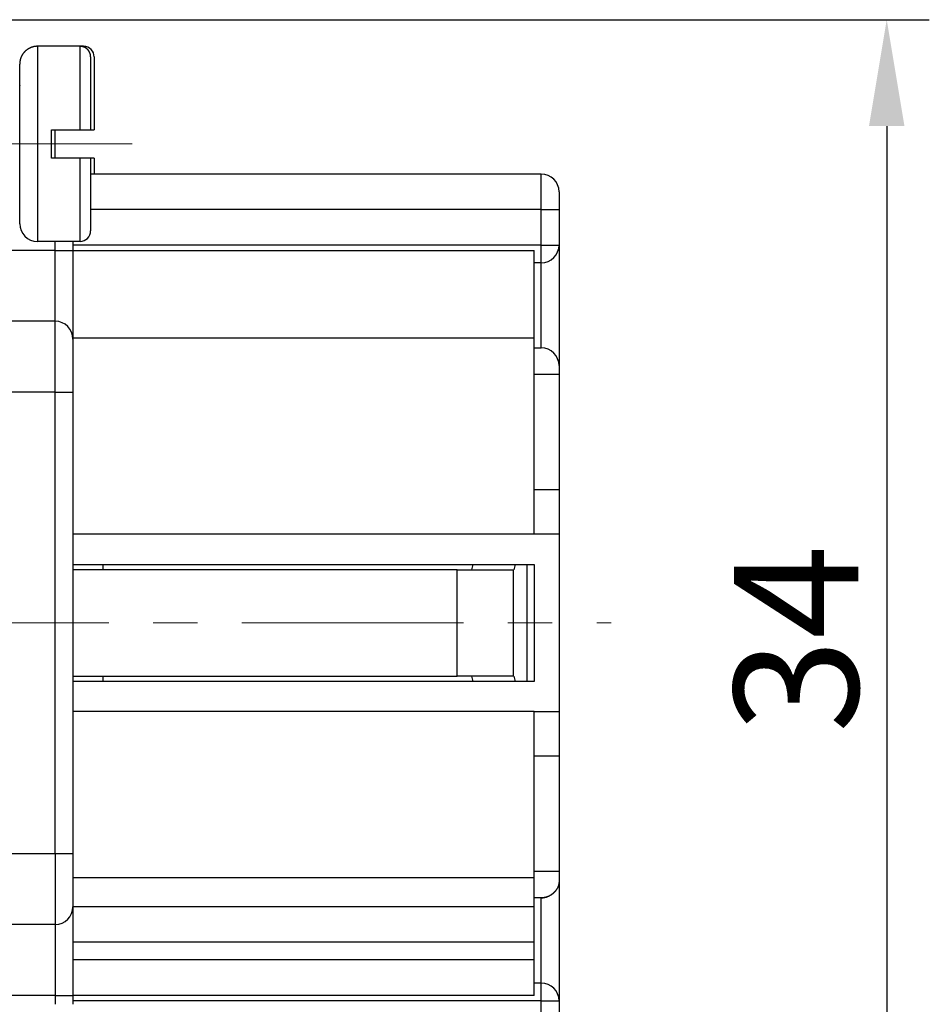
# Model space of a CAD drawing. Units: millimetres. Extents: x 11 to 673, y 29 to 395.
# Drawn here: x 523 to 549, y 334 to 361 of the extents above; entities that cross this region are included whole.
import ezdxf

# ---------------------------------------------------------------- set-up
doc = ezdxf.new("R2010")
doc.units = ezdxf.units.MM
doc.header["$MEASUREMENT"] = 0
doc.linetypes.add('CENTER', pattern=[2, 1.25, -0.25, 0.25, -0.25])
doc.layers.get('0').update_dxf_attribs({"lineweight": 30})
doc.layers.add('CEN', color=1, linetype='CENTER', lineweight=15)
doc.layers.add('DIM', color=3, linetype='Continuous', lineweight=15)
doc.styles.add('Romans字体', font='romans.shx', dxfattribs={"width": 0.75})
doc.dimstyles.new('01', dxfattribs={"dimtxt": 3.5, "dimasz": 3, "dimexe": 1.2, "dimexo": 0.2, "dimgap": 0.8, "dimtad": 1, "dimdec": 1, "dimdsep": 46, "dimtxsty": 'Romans字体', "dimcen": 0, "dimclrd": 1, "dimclre": 6, "dimclrt": 4, "dimazin": 2, "dimtfac": 1, "dimtdec": 1, "dimtofl": 0, "dimtmove": 0, "dimatfit": 3, "dimfxl": 1, "dimtolj": 1, "dimtzin": 0, "dimarcsym": 0})

# ---------------------------------------------------------------- blocks, each defined once
blk = doc.blocks.new('*D9')
at = {"layer": 'Defpoints', "color": 0}
for p in [(519.914, 361.314), (519.914, 327.314), (547.648, 327.314)]:
    blk.add_point(p, dxfattribs=at)
at = {"layer": 'DIM', "color": 6, "lineweight": -2}
for p, q in [((520.114, 361.314), (548.848, 361.314)), ((520.114, 327.314), (548.848, 327.314))]:
    blk.add_line(p, q, dxfattribs=at)
at = {"layer": 'DIM', "color": 1, "lineweight": -2}
blk.add_line((547.648, 358.314), (547.648, 330.314), dxfattribs=at)
at = {"layer": 'DIM', "color": 1}
for points in [[(547.148, 358.314), (548.148, 358.314), (547.648, 361.314)], [(547.148, 330.314), (548.148, 330.314), (547.648, 327.314)]]:
    blk.add_solid(points, dxfattribs=at)
at = {"layer": 'DIM', "color": 4, "insert": (545.098, 343.862), "char_height": 3.5, "attachment_point": 5, "rotation": 90, "style": 'Romans字体'}
blk.add_mtext('\\A1;34', dxfattribs=at)

msp = doc.modelspace()

# ---------------------------------------------------------------- linework, layer by layer
at = {"linetype": 'Continuous'}
for p, q in [((524.914, 360.564), (523.714, 360.564)), ((523.714, 360.564), (523.714, 355.064)), ((524.914, 358.214), (524.914, 360.564)), ((525.014, 360.564), (524.919, 360.564)), ((525.014, 360.547), (525.014, 360.564)), ((525.214, 360.264), (525.214, 358.214)), ((525.314, 360.264), (525.314, 358.214)), ((523.214, 355.564), (523.214, 360.064)), ((524.114, 357.414), (524.114, 358.214)), ((524.114, 358.214), (524.914, 358.214)), ((524.214, 357.414), (524.214, 358.214)), ((524.914, 358.214), (525.214, 358.214)), ((525.014, 358.214), (525.017, 358.214)), ((525.214, 358.217), (525.314, 358.214)), ((524.914, 357.414), (524.114, 357.414)), ((524.914, 355.064), (524.914, 357.414)), ((525.214, 357.414), (524.914, 357.414)), ((525.214, 357.414), (525.214, 355.364)), ((525.314, 357.414), (525.214, 357.414)), ((525.314, 357.414), (525.314, 356.964)), ((537.914, 356.964), (525.214, 356.964)), ((537.914, 355.964), (537.914, 356.964)), ((538.414, 356.464), (538.414, 355.964)), ((537.914, 355.964), (525.214, 355.964)), ((537.914, 354.964), (537.914, 355.964)), ((538.414, 355.964), (538.414, 354.964)), ((524.914, 355.064), (523.714, 355.064)), ((537.914, 354.964), (524.714, 354.964)), ((537.914, 354.964), (538.414, 354.964)), ((537.914, 354.464), (537.914, 354.964)), ((538.414, 354.964), (538.414, 351.564)), ((524.214, 354.814), (521.914, 354.814)), ((524.714, 354.814), (537.714, 354.814)), ((537.714, 352.335), (537.714, 354.814)), ((537.914, 354.464), (537.714, 354.464)), ((537.914, 352.064), (537.914, 354.464)), ((524.214, 352.814), (521.914, 352.814)), ((537.714, 352.335), (524.714, 352.335)), ((537.714, 346.814), (537.714, 352.335)), ((537.714, 352.064), (537.914, 352.064)), ((538.414, 351.564), (538.414, 351.314)), ((538.414, 351.314), (537.714, 351.314)), ((538.414, 351.314), (538.414, 348.064)), ((524.214, 350.814), (521.914, 350.814)), ((524.214, 337.814), (524.214, 350.814)), ((524.714, 350.814), (524.714, 337.814)), ((538.414, 348.064), (537.714, 348.064)), ((538.414, 348.064), (538.414, 346.814)), ((537.714, 346.814), (524.714, 346.814)), ((538.414, 346.814), (537.714, 346.814)), ((538.414, 346.814), (538.414, 341.814)), ((524.714, 345.964), (537.714, 345.964)), ((535.544, 345.814), (524.714, 345.814)), ((525.566, 345.814), (525.566, 345.964)), ((535.544, 342.814), (535.544, 345.814)), ((535.544, 345.814), (537.139, 345.814)), ((535.954, 345.814), (535.994, 345.964)), ((537.124, 345.814), (537.124, 342.814)), ((537.124, 345.814), (537.139, 345.814)), ((537.179, 345.964), (537.139, 345.814)), ((537.514, 342.664), (537.514, 345.964)), ((537.714, 345.964), (537.714, 342.664)), ((524.714, 342.814), (535.544, 342.814)), ((525.566, 342.664), (525.566, 342.814)), ((537.124, 342.814), (535.544, 342.814)), ((535.994, 342.664), (535.954, 342.814)), ((537.139, 342.814), (537.124, 342.814)), ((537.139, 342.814), (537.18, 342.664)), ((537.714, 342.664), (524.714, 342.664)), ((537.714, 341.814), (524.714, 341.814)), ((537.714, 341.814), (538.414, 341.814)), ((537.714, 337.141), (537.714, 341.814)), ((538.414, 341.814), (538.414, 340.564)), ((537.714, 340.564), (538.414, 340.564)), ((538.414, 340.564), (538.414, 337.314)), ((521.914, 337.814), (524.214, 337.814)), ((537.714, 337.314), (538.414, 337.314)), ((538.414, 337.314), (538.414, 337.033)), ((524.714, 337.141), (537.714, 337.141)), ((537.714, 336.314), (537.714, 337.141)), ((538.414, 337.033), (538.414, 333.664)), ((537.914, 336.564), (537.714, 336.564)), ((537.914, 334.164), (537.914, 336.564)), ((537.714, 336.314), (524.714, 336.314)), ((537.714, 335.314), (537.714, 336.314)), ((524.214, 335.814), (521.914, 335.814)), ((537.714, 335.314), (524.714, 335.314)), ((537.714, 334.814), (537.714, 335.314)), ((537.714, 334.814), (524.714, 334.814)), ((537.714, 333.814), (537.714, 334.814)), ((537.914, 334.164), (537.714, 334.164)), ((537.914, 333.664), (537.914, 334.164)), ((524.214, 333.814), (521.914, 333.814)), ((537.714, 333.814), (524.714, 333.814)), ((537.914, 333.664), (524.714, 333.664)), ((537.914, 332.664), (537.914, 333.664)), ((538.414, 333.664), (538.414, 332.664))]:
    msp.add_line(p, q, dxfattribs=at)
for points in [[(523.714, 360.564), (523.702, 360.564, 0.006148), (523.691, 360.564, 0.00597), (523.678, 360.563, 0.005927), (523.666, 360.562, 0.006059), (523.654, 360.561, 0.006122), (523.642, 360.559, 0.006169), (523.63, 360.557, 0.006203), (523.617, 360.555, 0.006268), (523.605, 360.552, 0.006307), (523.592, 360.549, 0.006363), (523.58, 360.546, 0.006398), (523.567, 360.542, 0.006452), (523.555, 360.538, 0.006484), (523.543, 360.534, 0.006533), (523.53, 360.529, 0.006562), (523.518, 360.524, 0.006607), (523.506, 360.519, 0.006633), (523.494, 360.513, 0.006672), (523.482, 360.507, 0.006695), (523.47, 360.501, 0.006729), (523.458, 360.494, 0.006748), (523.446, 360.487, 0.006776), (523.435, 360.479, 0.006792), (523.424, 360.471, 0.006814), (523.413, 360.463, 0.006826), (523.402, 360.455, 0.006842), (523.391, 360.446, 0.00685), (523.381, 360.437, 0.00686), (523.371, 360.428, 0.006864), (523.361, 360.418, 0.006867), (523.351, 360.408, 0.006867), (523.342, 360.398, 0.006864), (523.333, 360.388, 0.00686), (523.324, 360.377, 0.00685), (523.316, 360.366, 0.006842), (523.307, 360.355, 0.006826), (523.3, 360.344, 0.006814), (523.292, 360.332, 0.006792), (523.285, 360.321, 0.006777), (523.278, 360.309, 0.006749), (523.272, 360.297, 0.006729), (523.266, 360.285, 0.006692), (523.26, 360.273, 0.006673), (523.254, 360.261, 0.006644), (523.249, 360.249, 0.006604), (523.245, 360.236, 0.006526), (523.24, 360.224, 0.006544), (523.236, 360.211, 0.006608), (523.233, 360.199, 0.006414), (523.229, 360.186, 0.005989), (523.226, 360.174, 0.006495), (523.224, 360.162, 0.00756), (523.222, 360.149, 0.00585), (523.22, 360.137, 0.002309), (523.218, 360.126, 0.007895), (523.217, 360.112, 0.01336), (523.215, 360.092, 0.006697), (523.214, 360.064, 0.003632)], [(525.214, 360.264), (525.214, 360.272, 0.006147), (525.214, 360.279, 0.00597), (525.214, 360.286, 0.005927), (525.213, 360.293, 0.006058), (525.212, 360.301, 0.006122), (525.211, 360.308, 0.006169), (525.21, 360.315, 0.006203), (525.209, 360.323, 0.006268), (525.207, 360.33, 0.006307), (525.205, 360.338, 0.006363), (525.203, 360.345, 0.006398), (525.201, 360.353, 0.006452), (525.199, 360.36, 0.006484), (525.196, 360.367, 0.006533), (525.193, 360.375, 0.006562), (525.19, 360.382, 0.006607), (525.187, 360.39, 0.006633), (525.184, 360.397, 0.006672), (525.18, 360.404, 0.006695), (525.176, 360.411, 0.006729), (525.172, 360.418, 0.006748), (525.168, 360.425, 0.006777), (525.163, 360.432, 0.006792), (525.158, 360.439, 0.006814), (525.154, 360.445, 0.006826), (525.149, 360.452, 0.006842), (525.143, 360.458, 0.00685), (525.138, 360.465, 0.00686), (525.132, 360.471, 0.006864), (525.126, 360.477, 0.006867), (525.12, 360.482, 0.006867), (525.114, 360.488, 0.006864), (525.108, 360.493, 0.00686), (525.102, 360.499, 0.00685), (525.095, 360.504, 0.006842), (525.089, 360.509, 0.006826), (525.082, 360.513, 0.006814), (525.075, 360.518, 0.006792), (525.068, 360.522, 0.006777), (525.061, 360.526, 0.006749), (525.054, 360.53, 0.006729), (525.047, 360.534, 0.006692), (525.039, 360.537, 0.006673), (525.032, 360.54, 0.006644), (525.025, 360.543, 0.006604), (525.017, 360.546, 0.006526), (525.01, 360.549, 0.006544), (525.002, 360.551, 0.006608), (524.995, 360.553, 0.006414), (524.988, 360.555, 0.005989), (524.98, 360.557, 0.006495), (524.973, 360.559, 0.007559), (524.965, 360.56, 0.00585), (524.958, 360.561, 0.002309), (524.951, 360.562, 0.007895), (524.943, 360.563, 0.01336), (524.931, 360.564, 0.006697), (524.914, 360.564, 0.003632)], [(523.214, 359.464), (523.214, 359.45, -0.009448)], [(525.014, 358.214), (525.014, 358.214, 0.000174), (525.014, 358.214, 0.000173), (525.014, 358.214, 0.000172), (525.014, 358.214, 0.000172), (525.014, 358.214, 0.000171), (525.014, 358.214, 0.000171), (525.014, 358.214, 0.00017), (525.014, 358.214, 0.00017), (525.014, 358.214, 0.000169), (525.014, 358.214, 0.000169), (525.014, 358.214, 0.000168), (525.014, 358.214, 0.000167), (525.014, 358.214, 0.000167), (525.014, 358.214, 0.000167), (525.014, 358.214, 0.000166), (525.014, 358.214, 0.000164), (525.014, 358.214, 0.000165), (525.014, 358.214, 0.000168), (525.014, 358.214, 0.000162), (525.014, 358.214, 0.000151), (525.014, 358.214, 0.000166), (525.014, 358.214, 0.000198), (525.014, 358.214, 0.000149), (525.014, 358.214, 0.000051), (525.014, 358.214, 0.00021), (525.014, 358.214, 0.000359), (525.014, 358.214, 0.000175), (525.014, 358.214, 0.000092)], [(525.014, 358.214), (525.024, 358.214, 0), (525.033, 358.214, 0), (525.043, 358.214, 0), (525.053, 358.214, 0), (525.062, 358.214, 0), (525.072, 358.214, 0), (525.082, 358.214, 0), (525.091, 358.214, 0), (525.101, 358.214, 0), (525.111, 358.214, 0), (525.121, 358.214, 0), (525.131, 358.214, 0), (525.141, 358.214, 0), (525.151, 358.214, 0), (525.161, 358.214, 0), (525.171, 358.214, 0), (525.181, 358.214, 0), (525.191, 358.214, 0), (525.201, 358.214, 0), (525.211, 358.214, 0), (525.221, 358.214, 0), (525.231, 358.214, 0), (525.242, 358.214, 0), (525.252, 358.214, 0), (525.261, 358.214, 0), (525.273, 358.214, -0.000001), (525.291, 358.214, 0), (525.314, 358.214, 0)], [(525.314, 357.414), (525.311, 357.414, 0), (525.308, 357.414, 0), (525.304, 357.414, 0), (525.301, 357.414, 0), (525.297, 357.414, 0), (525.294, 357.414, 0), (525.291, 357.414, 0), (525.287, 357.414, 0), (525.284, 357.414, 0), (525.281, 357.414, 0), (525.277, 357.414, 0), (525.274, 357.414, 0), (525.271, 357.414, 0), (525.267, 357.414, 0), (525.264, 357.414, 0), (525.261, 357.414, 0), (525.257, 357.414, 0), (525.254, 357.414, 0), (525.251, 357.414, 0), (525.247, 357.414, 0), (525.244, 357.414, 0), (525.241, 357.414, 0), (525.237, 357.414, 0), (525.234, 357.414, 0), (525.231, 357.414, 0), (525.227, 357.414, -0.000001), (525.222, 357.414, 0), (525.214, 357.414, 0)], [(537.914, 355.964), (537.938, 355.964, 0), (537.962, 355.964, 0), (537.987, 355.964, 0), (538.011, 355.964, 0), (538.036, 355.964, 0), (538.061, 355.964, 0), (538.086, 355.964, 0), (538.111, 355.964, 0), (538.135, 355.964, 0), (538.159, 355.964, 0), (538.182, 355.964, 0), (538.205, 355.964, 0), (538.227, 355.964, 0), (538.248, 355.964, 0), (538.268, 355.964, 0), (538.287, 355.964, 0), (538.305, 355.964, 0), (538.321, 355.964, 0), (538.336, 355.964, 0), (538.35, 355.964, 0), (538.363, 355.964, 0), (538.374, 355.964, -0.000001), (538.384, 355.964, -0.000001), (538.392, 355.964, 0), (538.399, 355.964, -0.000001), (538.405, 355.964, -0.000005), (538.41, 355.964, -0.000007), (538.414, 355.964, -0.000008)], [(524.214, 354.814), (524.214, 354.823, 0), (524.214, 354.831, 0), (524.214, 354.839, 0), (524.214, 354.847, 0), (524.214, 354.855, 0), (524.214, 354.864, 0), (524.214, 354.872, 0), (524.214, 354.88, 0), (524.214, 354.888, 0), (524.214, 354.897, 0), (524.214, 354.905, 0), (524.214, 354.913, 0), (524.214, 354.922, 0), (524.214, 354.93, 0), (524.214, 354.938, 0), (524.214, 354.947, 0), (524.214, 354.955, 0), (524.214, 354.963, 0), (524.214, 354.972, 0), (524.214, 354.98, 0), (524.214, 354.988, 0), (524.214, 354.997, 0), (524.214, 355.006, 0), (524.214, 355.014, 0), (524.214, 355.021, 0), (524.214, 355.031, 0), (524.214, 355.045, 0), (524.214, 355.064, 0)], [(524.714, 355.064), (524.714, 355.056, 0.000001), (524.714, 355.048, 0.000001), (524.714, 355.039, 0.000001), (524.714, 355.031, 0.000001), (524.714, 355.023, 0.000001), (524.714, 355.014, 0.000001), (524.714, 355.006, 0.000001), (524.714, 354.998, 0.000001), (524.714, 354.989, 0.000001), (524.714, 354.981, 0.000001), (524.714, 354.973, 0.000001), (524.714, 354.964, 0.000001), (524.714, 354.956, 0.000001), (524.714, 354.947, 0.000001), (524.714, 354.939, 0.000001), (524.714, 354.931, 0.000001), (524.714, 354.922, 0.000001), (524.714, 354.914, 0.000001), (524.714, 354.906, 0.000001), (524.714, 354.897, 0.000001), (524.714, 354.889, 0.000001), (524.714, 354.881, 0.000001), (524.714, 354.872, 0.000001), (524.714, 354.864, 0), (524.714, 354.857, 0.000001), (524.714, 354.848, 0.000001), (524.714, 354.833, 0.000001), (524.714, 354.814, 0)], [(524.214, 354.814), (524.238, 354.814, 0), (524.262, 354.814, 0), (524.287, 354.814, 0), (524.311, 354.814, 0), (524.336, 354.814, 0), (524.361, 354.814, 0), (524.386, 354.814, 0), (524.411, 354.814, 0), (524.435, 354.814, 0), (524.459, 354.814, 0), (524.482, 354.814, 0), (524.505, 354.814, 0), (524.527, 354.814, 0), (524.548, 354.814, 0), (524.568, 354.814, 0), (524.587, 354.814, 0), (524.605, 354.814, 0), (524.621, 354.814, 0), (524.636, 354.814, 0), (524.65, 354.814, 0), (524.663, 354.814, 0), (524.674, 354.814, -0.000001), (524.684, 354.814, -0.000001), (524.692, 354.814, 0), (524.699, 354.814, -0.000001), (524.705, 354.814, -0.000004), (524.71, 354.814, -0.000006), (524.714, 354.814, -0.000008)], [(524.214, 352.814), (524.214, 352.817, 0.000054), (524.214, 352.824, 0.000004), (524.214, 352.836, 0.000001), (524.214, 352.853, 0.000001), (524.214, 352.875, 0), (524.214, 352.903, 0), (524.214, 352.936, 0), (524.214, 352.975, 0), (524.214, 353.02, 0), (524.214, 353.07, 0), (524.214, 353.126, 0), (524.214, 353.187, 0), (524.214, 353.253, 0), (524.214, 353.324, 0), (524.214, 353.4, 0), (524.214, 353.48, 0), (524.214, 353.565, 0), (524.214, 353.652, 0), (524.214, 353.743, 0), (524.214, 353.836, 0), (524.214, 353.931, 0), (524.214, 354.029, 0), (524.214, 354.131), (524.214, 354.227, 0), (524.214, 354.314, 0), (524.214, 354.426, 0), (524.214, 354.595, 0), (524.214, 354.814, 0)], [(524.714, 354.814), (524.714, 354.695, 0), (524.714, 354.575, 0), (524.714, 354.452, 0), (524.714, 354.329, 0), (524.714, 354.204, 0), (524.714, 354.08, 0), (524.714, 353.956, 0), (524.714, 353.833, 0), (524.714, 353.711, 0), (524.714, 353.592, 0), (524.714, 353.475, 0), (524.714, 353.362, 0), (524.714, 353.252, 0), (524.714, 353.147, 0), (524.714, 353.047, 0), (524.714, 352.952, 0), (524.714, 352.863, 0), (524.714, 352.78, 0), (524.714, 352.704, 0), (524.714, 352.634, 0), (524.714, 352.571, 0), (524.714, 352.515, 0), (524.714, 352.467, 0), (524.714, 352.425, 0), (524.714, 352.391, 0), (524.714, 352.362, -0.000001), (524.714, 352.337, -0.000002), (524.714, 352.315, -0.000002)], [(524.214, 350.814), (524.214, 350.91, 0), (524.214, 351.006, 0), (524.214, 351.104), (524.214, 351.203, 0), (524.214, 351.303, 0), (524.214, 351.402, 0), (524.214, 351.501), (524.214, 351.6, 0), (524.214, 351.697, 0), (524.214, 351.793, 0), (524.214, 351.886, 0), (524.214, 351.977, 0), (524.214, 352.064, 0), (524.214, 352.148, 0), (524.214, 352.229, 0), (524.214, 352.305, 0), (524.214, 352.376, 0), (524.214, 352.442, 0), (524.214, 352.503, 0), (524.214, 352.559, 0), (524.214, 352.609, 0), (524.214, 352.654, 0), (524.214, 352.693, 0), (524.214, 352.726, 0), (524.214, 352.753, 0), (524.214, 352.776, 0.000001), (524.214, 352.797, 0.000001), (524.214, 352.814, 0.000002)], [(524.714, 352.314), (524.714, 352.313, 0.000106), (524.714, 352.308, 0.000007), (524.714, 352.299, 0.000003), (524.714, 352.286, 0.000001), (524.714, 352.269, 0.000001), (524.714, 352.248, 0.000001), (524.714, 352.223, 0), (524.714, 352.194, 0), (524.714, 352.16, 0), (524.714, 352.123, 0), (524.714, 352.081, 0), (524.714, 352.035, 0), (524.714, 351.985, 0), (524.714, 351.932, 0), (524.714, 351.875, 0), (524.714, 351.815, 0), (524.714, 351.752, 0), (524.714, 351.686, 0), (524.714, 351.618, 0), (524.714, 351.548, 0), (524.714, 351.477, 0), (524.714, 351.403, 0), (524.714, 351.327, 0), (524.714, 351.255, 0), (524.714, 351.189, 0), (524.714, 351.106, 0), (524.714, 350.979, 0), (524.714, 350.814, 0)], [(524.214, 350.814), (524.238, 350.814, 0), (524.262, 350.814, 0), (524.287, 350.814, 0), (524.311, 350.814, 0), (524.336, 350.814, 0), (524.361, 350.814, 0), (524.386, 350.814, 0), (524.411, 350.814, 0), (524.435, 350.814, 0), (524.459, 350.814, 0), (524.482, 350.814, 0), (524.505, 350.814, 0), (524.527, 350.814, 0), (524.548, 350.814, 0), (524.568, 350.814, 0), (524.587, 350.814, 0), (524.605, 350.814, 0), (524.621, 350.814, 0), (524.636, 350.814, 0), (524.65, 350.814, 0), (524.663, 350.814, 0), (524.674, 350.814, 0), (524.684, 350.814, 0), (524.692, 350.814, 0), (524.699, 350.814, -0.000001), (524.705, 350.814, -0.000003), (524.71, 350.814, -0.000005), (524.714, 350.814, -0.000006)], [(524.214, 337.814), (524.238, 337.814, 0), (524.262, 337.814, 0), (524.287, 337.814, 0), (524.311, 337.814, 0), (524.336, 337.814, 0), (524.361, 337.814, 0), (524.386, 337.814, 0), (524.411, 337.814, 0), (524.435, 337.814, 0), (524.459, 337.814, 0), (524.482, 337.814, 0), (524.505, 337.814, 0), (524.527, 337.814, 0), (524.548, 337.814, 0), (524.568, 337.814, 0), (524.587, 337.814, 0), (524.605, 337.814, 0), (524.621, 337.814, 0), (524.636, 337.814, 0), (524.65, 337.814, 0), (524.663, 337.814, 0), (524.674, 337.814, 0.000001), (524.684, 337.814, 0.000001), (524.692, 337.814, 0), (524.699, 337.814, 0.000001), (524.705, 337.814, 0.000004), (524.71, 337.814, 0.000007), (524.714, 337.814, 0.000008)], [(524.214, 337.814), (524.214, 337.719, 0), (524.214, 337.623, 0), (524.214, 337.525), (524.214, 337.426, 0), (524.214, 337.326, 0), (524.214, 337.227, 0), (524.214, 337.128, 0), (524.214, 337.029, 0), (524.214, 336.932, 0), (524.214, 336.836, 0), (524.214, 336.743, 0), (524.214, 336.652, 0), (524.214, 336.565, 0), (524.214, 336.48, 0), (524.214, 336.4, 0), (524.214, 336.324, 0), (524.214, 336.253, 0), (524.214, 336.187, 0), (524.214, 336.126, 0), (524.214, 336.07, 0), (524.214, 336.02, 0), (524.214, 335.975, 0), (524.214, 335.936, 0), (524.214, 335.903, 0), (524.214, 335.876, 0), (524.214, 335.853, -0.000001), (524.214, 335.832, -0.000001), (524.214, 335.814, -0.000002)], [(524.714, 337.814), (524.714, 337.743, 0), (524.714, 337.671, 0), (524.714, 337.597, 0), (524.714, 337.523, 0), (524.714, 337.448, 0), (524.714, 337.374, 0), (524.714, 337.299, 0), (524.714, 337.225, 0), (524.714, 337.153, 0), (524.714, 337.081, 0), (524.714, 337.011, 0), (524.714, 336.943, 0), (524.714, 336.877, 0), (524.714, 336.814, 0), (524.714, 336.754, 0), (524.714, 336.697, 0), (524.714, 336.643, 0), (524.714, 336.594, 0), (524.714, 336.548, 0), (524.714, 336.506, 0), (524.714, 336.468, 0), (524.714, 336.435, 0), (524.714, 336.406, 0), (524.714, 336.381, 0), (524.714, 336.36, 0.000001), (524.714, 336.343, 0.000002), (524.714, 336.328, 0.000003), (524.714, 336.314, 0.000004)], [(538.414, 337.033), (538.414, 337.023, -0.006617), (538.414, 337.013, -0.006471), (538.413, 337.003, -0.006407), (538.412, 336.992, -0.006457), (538.411, 336.982, -0.006465), (538.409, 336.972, -0.006466), (538.408, 336.961, -0.006456), (538.406, 336.951, -0.006473), (538.403, 336.94, -0.006468), (538.401, 336.93, -0.00648), (538.398, 336.919, -0.006472), (538.394, 336.908, -0.006484), (538.391, 336.898, -0.006474), (538.387, 336.887, -0.006483), (538.383, 336.877, -0.006469), (538.378, 336.866, -0.006474), (538.373, 336.855, -0.006456), (538.368, 336.845, -0.006456), (538.363, 336.834, -0.006432), (538.357, 336.824, -0.006426), (538.351, 336.813, -0.006397), (538.344, 336.803, -0.006387), (538.337, 336.792, -0.006301), (538.33, 336.782, -0.006188), (538.322, 336.771, -0.006087), (538.314, 336.761, -0.006014), (538.306, 336.751, -0.005955), (538.298, 336.741, -0.005927), (538.289, 336.731, -0.005909), (538.28, 336.722, -0.00592), (538.27, 336.712, -0.005938), (538.261, 336.703, -0.005986), (538.251, 336.694, -0.006039), (538.241, 336.685, -0.006122), (538.231, 336.676, -0.006211), (538.22, 336.668, -0.006335), (538.209, 336.66, -0.006451), (538.198, 336.652, -0.006583), (538.187, 336.644, -0.006662), (538.176, 336.637, -0.006692), (538.164, 336.63, -0.006721), (538.152, 336.624, -0.006755), (538.141, 336.617, -0.00679), (538.128, 336.612, -0.006833), (538.116, 336.606, -0.006838), (538.104, 336.601, -0.00682), (538.091, 336.596, -0.006898), (538.078, 336.591, -0.007064), (538.066, 336.587, -0.006865), (538.053, 336.583, -0.006405), (538.039, 336.579, -0.007098), (538.026, 336.576, -0.008508), (538.012, 336.573, -0.006396), (537.999, 336.571, -0.002079), (537.987, 336.569, -0.009109), (537.971, 336.567, -0.015627), (537.947, 336.565, -0.007491), (537.914, 336.564, -0.003908)], [(524.714, 336.314), (524.714, 336.312, 0.000063), (524.714, 336.303, 0.000004), (524.714, 336.288, 0.000002), (524.714, 336.267, 0.000001), (524.714, 336.239, 0), (524.714, 336.204, 0), (524.714, 336.162, 0), (524.714, 336.114, 0), (524.714, 336.058, 0), (524.714, 335.995, 0), (524.714, 335.925, 0), (524.714, 335.849, 0), (524.714, 335.766, 0), (524.714, 335.677, 0), (524.714, 335.582, 0), (524.714, 335.482, 0), (524.714, 335.377, 0), (524.714, 335.267, 0), (524.714, 335.154, 0), (524.714, 335.037, 0), (524.714, 334.919, 0), (524.714, 334.796, 0), (524.714, 334.669), (524.714, 334.549, 0), (524.714, 334.439, 0), (524.714, 334.3, 0), (524.714, 334.089, 0), (524.714, 333.814)], [(524.214, 335.814), (524.214, 335.812, -0.000054), (524.214, 335.805, -0.000004), (524.214, 335.793, -0.000001), (524.214, 335.776, -0.000001), (524.214, 335.754, 0), (524.214, 335.726, 0), (524.214, 335.693, 0), (524.214, 335.654, 0), (524.214, 335.609, 0), (524.214, 335.559, 0), (524.214, 335.503, 0), (524.214, 335.442, 0), (524.214, 335.376, 0), (524.214, 335.305, 0), (524.214, 335.229, 0), (524.214, 335.148, 0), (524.214, 335.064, 0), (524.214, 334.977, 0), (524.214, 334.886, 0), (524.214, 334.793, 0), (524.214, 334.698, 0), (524.214, 334.6, 0), (524.214, 334.498), (524.214, 334.402), (524.214, 334.314, 0), (524.214, 334.203, 0), (524.214, 334.034, 0), (524.214, 333.814)], [(524.214, 333.814), (524.214, 333.806, 0), (524.214, 333.798, 0), (524.214, 333.79, 0), (524.214, 333.782, 0), (524.214, 333.774, 0), (524.214, 333.765, 0), (524.214, 333.757, 0), (524.214, 333.749, 0), (524.214, 333.741, 0), (524.214, 333.732, 0), (524.214, 333.724, 0), (524.214, 333.716, 0), (524.214, 333.707, 0), (524.214, 333.699, 0), (524.214, 333.691, 0), (524.214, 333.682, 0), (524.214, 333.674, 0), (524.214, 333.666, 0), (524.214, 333.657, 0), (524.214, 333.649, 0), (524.214, 333.641, 0), (524.214, 333.632, 0), (524.214, 333.623, 0), (524.214, 333.615, 0), (524.214, 333.608, 0), (524.214, 333.598, 0), (524.214, 333.584, 0), (524.214, 333.564, 0)], [(524.214, 333.814), (524.238, 333.814, 0), (524.262, 333.814, 0), (524.287, 333.814, 0), (524.311, 333.814, 0), (524.336, 333.814, 0), (524.361, 333.814, 0), (524.386, 333.814, 0), (524.411, 333.814, 0), (524.435, 333.814, 0), (524.459, 333.814, 0), (524.482, 333.814, 0), (524.505, 333.814, 0), (524.527, 333.814, 0), (524.548, 333.814, 0), (524.568, 333.814, 0), (524.587, 333.814, 0), (524.605, 333.814, 0), (524.621, 333.814, 0), (524.636, 333.814, 0), (524.65, 333.814, 0), (524.663, 333.814, 0.000001), (524.674, 333.814, 0.000001), (524.684, 333.814, 0.000001), (524.692, 333.814, 0), (524.699, 333.814, 0.000002), (524.705, 333.814, 0.000006), (524.71, 333.814, 0.000008), (524.714, 333.814, 0.00001)], [(524.714, 333.814), (524.714, 333.806, 0.000001), (524.714, 333.798, 0.000001), (524.714, 333.79, 0.000001), (524.714, 333.781, 0.000001), (524.714, 333.773, 0.000001), (524.714, 333.765, 0.000001), (524.714, 333.756, 0.000001), (524.714, 333.748, 0.000001), (524.714, 333.74, 0.000001), (524.714, 333.732, 0.000001), (524.714, 333.723, 0.000001), (524.714, 333.715, 0.000001), (524.714, 333.707, 0.000001), (524.714, 333.698, 0.000001), (524.714, 333.69, 0.000001), (524.714, 333.681, 0.000001), (524.714, 333.673, 0.000001), (524.714, 333.665, 0.000001), (524.714, 333.656, 0.000001), (524.714, 333.648, 0.000001), (524.714, 333.64, 0.000001), (524.714, 333.631, 0.000001), (524.714, 333.623, 0.000001), (524.714, 333.615, 0), (524.714, 333.607, 0.000001), (524.714, 333.598, 0.000001), (524.714, 333.583, 0.000001), (524.714, 333.564, 0)], [(537.914, 333.664), (537.938, 333.664, 0), (537.962, 333.664, 0), (537.987, 333.664, 0), (538.011, 333.664, 0), (538.036, 333.664, 0), (538.061, 333.664, 0), (538.086, 333.664, 0), (538.111, 333.664, 0), (538.135, 333.664, 0), (538.159, 333.664, 0), (538.182, 333.664, 0), (538.205, 333.664, 0), (538.227, 333.664, 0), (538.248, 333.664, 0), (538.268, 333.664, 0), (538.287, 333.664, 0), (538.305, 333.664, 0), (538.321, 333.664, 0), (538.336, 333.664, 0), (538.35, 333.664, 0), (538.363, 333.664, 0), (538.374, 333.664, 0), (538.384, 333.664, 0), (538.392, 333.664, 0), (538.399, 333.664, 0), (538.405, 333.664, 0.000002), (538.41, 333.664, 0.000002), (538.414, 333.664, 0.000003)]]:
    msp.add_lwpolyline(points, format="xyb", dxfattribs=at)
for centre, radius, start, end in [((525.014, 360.264), 0.3, 0, 90), ((537.914, 356.464), 0.5, 0, 90), ((523.714, 355.564), 0.5, 180, 270), ((524.914, 355.364), 0.3, 270, 0), ((537.914, 354.964), 0.5, 270, 0), ((524.214, 352.314), 0.5, 0, 90), ((537.914, 351.564), 0.5, 0, 90), ((537.914, 337.064), 0.5, 270, 292.0457), ((524.214, 336.314), 0.5, 270, 0), ((537.914, 333.664), 0.5, 0, 90)]:
    msp.add_arc(centre, radius, start, end, dxfattribs=at)
at = {"layer": 'CEN', "ltscale": 5}
for p, q in [((526.38, 357.814), (511.34, 357.814)), ((499.474, 344.314), (539.881, 344.314))]:
    msp.add_line(p, q, dxfattribs=at)

# ---------------------------------------------------------------- dimensions: what is measured, and where the dimension line sits
at = {"layer": 'DIM'}
dim = msp.add_linear_dim(base=(547.648, 327.314), p1=(519.914, 361.314), p2=(519.914, 327.314), angle=90, dimstyle='01', dxfattribs=at)
dim.commit()
dim.dimension.update_dxf_attribs({"geometry": '*D9', "text_midpoint": (547.648, 343.862), "dimtype": 160})

doc.saveas('drawing.dxf')
